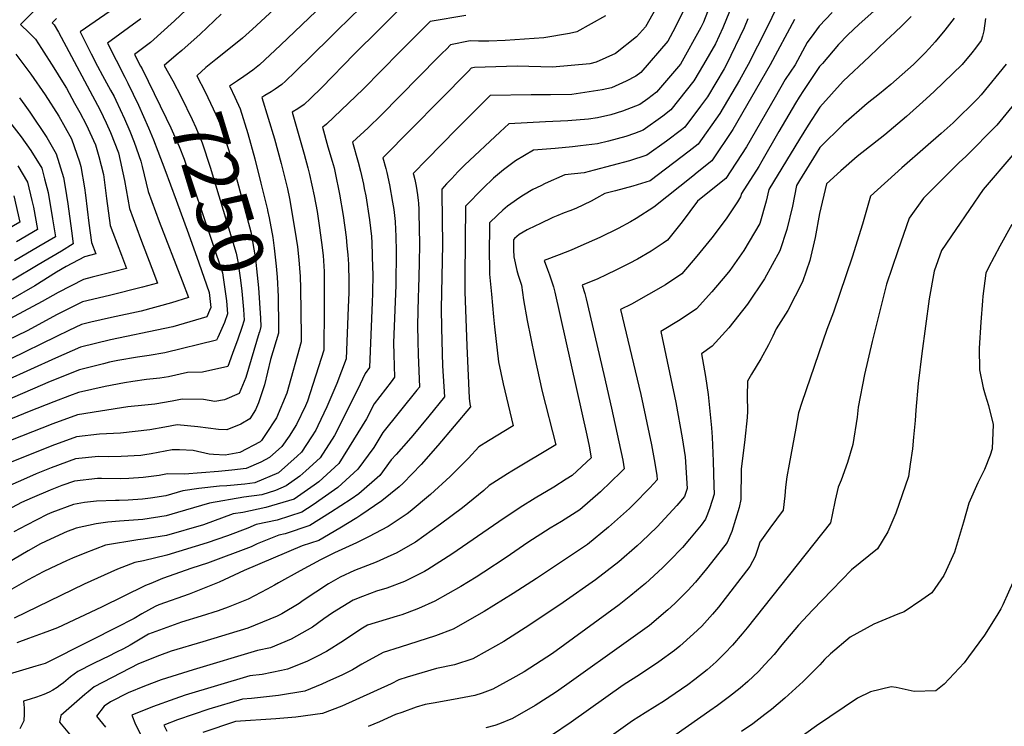
# Model space of a CAD drawing. Units: inches. Extents: x 2504109 to 2509513, y 1518194 to 1523727.
# Drawn here: x 2506873 to 2507397, y 1521647 to 1522024 of the extents above; entities that cross this region are included whole.
import ezdxf
from ezdxf.enums import TextEntityAlignment as Align

# ---------------------------------------------------------------- set-up
doc = ezdxf.new("R2010")
doc.units = ezdxf.units.IN
doc.header["$MEASUREMENT"] = 0
doc.layers.add('tile_2649_29_contour_10ft', color=155, linetype='Continuous')
doc.styles.add('Arial', font='arial.ttf')

msp = doc.modelspace()

# ---------------------------------------------------------------- linework, layer by layer
at = {"layer": 'tile_2649_29_contour_10ft'}
for points, elevation in [([(2507026.53, 1522046.45), (2506996.73, 1522018.62), (2506991.31, 1522013.81), (2506979.54, 1522004.5)], 7240), ([(2507066.86, 1522042.5), (2507042.02, 1522018.2), (2507037.83, 1522014.09), (2507019.45, 1521995.93), (2507014.25, 1521990.95), (2507012.33, 1521989.1), (2507008.81, 1521986.7), (2507006.65, 1521985.36), (2507003.16, 1521983.28), (2507001.61, 1521982.31), (2507008.35, 1521960.21), (2507012.02, 1521947.08), (2507012.89, 1521943.57), (2507015.28, 1521933.51), (2507016.3, 1521928.42), (2507019.29, 1521911.62), (2507020.65, 1521902.66), (2507021.42, 1521895.82), (2507022.01, 1521886.92), (2507022.15, 1521880.66), (2507022.58, 1521855.32), (2507022.58, 1521852.16), (2507014.89, 1521824.74), (2507009.51, 1521811.61), (2507003.67, 1521802.69), (2507001.47, 1521799.59), (2507000.67, 1521798.88), (2506989.94, 1521793.19), (2506982.07, 1521791.72), (2506975.89, 1521792.04), (2506973.59, 1521792.32), (2506965.07, 1521794.2), (2506957.83, 1521794.5), (2506953.88, 1521794.53), (2506942.67, 1521792.37), (2506939.22, 1521791.8), (2506937.17, 1521791.55), (2506926.73, 1521791.07), (2506920.18, 1521790.84), (2506914.58, 1521790.96), (2506902.39, 1521789.82), (2506889.32, 1521784.98), (2506881.4, 1521781.71), (2506876.22, 1521779.42), (2506850.95, 1521768.35)], 7220), ([(2507045.6, 1522042.76), (2507011.52, 1522010.06), (2507000.4, 1521999.66), (2506996.9, 1521996.85), (2506992.12, 1521993.44), (2506988.6, 1521991.15), (2506984.46, 1521988.32)], 7230), ([(2507215.45, 1522036.84), (2507206.14, 1522019.98), (2507201.33, 1522014.54), (2507190.06, 1522005.66), (2507179.8, 1522001.1), (2507176.37, 1522000.26), (2507156.43, 1521998.4), (2507137.62, 1521998.86), (2507115.01, 1521998.26), (2507113.21, 1521997.88), (2507111.66, 1521996.36), (2507066.15, 1521950.12), (2507067.76, 1521944.39), (2507068.27, 1521942.37), (2507069.62, 1521935.75), (2507071.29, 1521926.56), (2507071.89, 1521922.63), (2507072.62, 1521916.24), (2507072.64, 1521916.07), (2507073, 1521908.21), (2507073.21, 1521900.3), (2507072.97, 1521882.28), (2507071.76, 1521851.54), (2507071.89, 1521845.35), (2507072.32, 1521833.19), (2507070.48, 1521830.78), (2507061.57, 1521819), (2507057.43, 1521811.07), (2507050.48, 1521799.82), (2507042.71, 1521787.34), (2507031.97, 1521777.47), (2507029.59, 1521775.78), (2507018.83, 1521768.33), (2507003.75, 1521763.81), (2506991.45, 1521761.18), (2506986.31, 1521760.39), (2506970.53, 1521754.67), (2506950.84, 1521748.99), (2506938.39, 1521746.91), (2506935.6, 1521746.67), (2506918.35, 1521743.76), (2506907.3, 1521739.49), (2506900.81, 1521736.86), (2506897.64, 1521735.4), (2506889.22, 1521731.53), (2506885.05, 1521729.48), (2506877.12, 1521725.24), (2506864.73, 1521718.24)], 7180), ([(2507254.08, 1522036.02), (2507247.33, 1522019.44), (2507243.26, 1522010.92), (2507236.98, 1521999.87), (2507231.78, 1521991.08), (2507219.58, 1521975.62), (2507215.32, 1521972.29), (2507204.86, 1521964.89), (2507200.23, 1521963.12), (2507195.65, 1521961.53), (2507186.31, 1521959.02), (2507180.48, 1521957.63), (2507171.4, 1521956.45), (2507167.11, 1521955.95), (2507157.88, 1521955.08), (2507146.34, 1521954.12), (2507136.76, 1521948.55), (2507130.46, 1521943.66), (2507125.1, 1521939.34), (2507119.56, 1521933.87), (2507110.23, 1521924.4), (2507109.71, 1521886.97), (2507109.71, 1521878.72), (2507110.82, 1521850.01), (2507112.15, 1521822.15), (2507112.37, 1521819), (2507112.74, 1521817.37), (2507095.43, 1521796.85), (2507086.49, 1521786.69), (2507076.9, 1521776.81), (2507074.73, 1521774.9), (2507065.51, 1521767.45), (2507054.33, 1521759.71), (2507052.28, 1521758.38), (2507043.27, 1521752.77), (2507031.99, 1521746.18), (2507023.19, 1521743.31), (2506992.3, 1521730.26), (2506978.92, 1521724), (2506962.98, 1521717.66), (2506946.8, 1521711.88), (2506944.81, 1521711.01), (2506937.62, 1521707.14), (2506933.54, 1521704.71), (2506930.44, 1521703.03), (2506926.96, 1521701.25), (2506888.4, 1521681.69), (2506886.21, 1521680.76), (2506881.24, 1521679.24), (2506866.99, 1521675.05)], 7150), ([(2507229.74, 1522035.49), (2507221.9, 1522019.56), (2507217.88, 1522012.28), (2507203.52, 1521995.63), (2507200.87, 1521993.62), (2507195.84, 1521991.03), (2507187.94, 1521987.48), (2507182.93, 1521986.26), (2507166.8, 1521983.94), (2507155.5, 1521983.6), (2507145.07, 1521983.68), (2507123.37, 1521983.36), (2507118.79, 1521978.81), (2507105.41, 1521965.4), (2507089.46, 1521949.15), (2507082.29, 1521941.81), (2507082.44, 1521941.3), (2507083.2, 1521938.52), (2507083.85, 1521935.06), (2507084.6, 1521930.41), (2507084.98, 1521927.32), (2507085.06, 1521926.02), (2507085.11, 1521925.24), (2507085.23, 1521923.23), (2507085.34, 1521920.64), (2507085.66, 1521904.48), (2507085.52, 1521893.89), (2507085.08, 1521880.44), (2507084.96, 1521875.93), (2507084.55, 1521860.7), (2507084.68, 1521852.36), (2507084.85, 1521845.37), (2507085.63, 1521828), (2507084.24, 1521826.27), (2507066.12, 1521803.73), (2507061.37, 1521795.85), (2507052.86, 1521784.33), (2507042.1, 1521774.46), (2507033.86, 1521768.59), (2507029.07, 1521765.27), (2507023, 1521761.32), (2507009.74, 1521757.01), (2506998.63, 1521754.68), (2506994.11, 1521752.82), (2506983.29, 1521748.76), (2506972.57, 1521745.05), (2506951.01, 1521738.37), (2506938.57, 1521735.39), (2506934.03, 1521734.59), (2506924.75, 1521730.91), (2506907.01, 1521722.96), (2506894.46, 1521716.87), (2506869.66, 1521704.94)], 7170), ([(2507243.33, 1522039.09), (2507236.93, 1522022.41), (2507235.5, 1522019.5), (2507224.68, 1521999.93), (2507211.94, 1521985.14), (2507207.31, 1521981.61), (2507202.96, 1521978.58), (2507193.79, 1521974.9), (2507187.55, 1521973.01), (2507180.44, 1521971.36), (2507175.75, 1521970.64), (2507164.67, 1521969.86), (2507152.86, 1521969.28), (2507133.32, 1521968.29), (2507128.62, 1521963.92), (2507109.64, 1521946.14), (2507106.14, 1521942.57), (2507102.79, 1521939.07), (2507100.09, 1521936.19), (2507097.52, 1521933.34), (2507097.53, 1521931.32), (2507097.9, 1521903.8), (2507097.25, 1521869.79), (2507097.35, 1521859.42), (2507097.96, 1521839.21), (2507098.95, 1521822.81), (2507090.55, 1521812.45), (2507082.06, 1521802.14), (2507079.8, 1521799.54), (2507073.17, 1521791.98), (2507070.48, 1521789.14), (2507064.44, 1521780.89), (2507053.33, 1521771.13), (2507049.26, 1521768.23), (2507038.28, 1521761.16), (2507027.17, 1521754.3), (2507014.03, 1521749.81), (2507010.68, 1521749.1), (2506999.21, 1521744.38), (2506995.92, 1521742.92), (2506972.74, 1521734.22), (2506964.42, 1521731.45), (2506948.71, 1521726.01), (2506942.41, 1521723.41), (2506939.59, 1521722.23), (2506916.23, 1521710.78), (2506892.8, 1521699.8), (2506888.43, 1521698.05), (2506885.07, 1521696.92), (2506877.3, 1521694.01), (2506871.02, 1521691.64)], 7160), ([(2507278.67, 1522036.09), (2507270.7, 1522019.34), (2507260.84, 1521999.76), (2507256.06, 1521991.47), (2507245.71, 1521973.72), (2507234.16, 1521957.45), (2507229.39, 1521953.7), (2507208.61, 1521937.89), (2507199.33, 1521934.99), (2507190, 1521932.5), (2507184.43, 1521931.06), (2507179.92, 1521928.55), (2507177.08, 1521927.05), (2507168.85, 1521923.03), (2507165.67, 1521921.8), (2507162.78, 1521920.81), (2507159.32, 1521919.43), (2507156.71, 1521918.31), (2507149.67, 1521914.98), (2507147.46, 1521913.9), (2507143.03, 1521911.68), (2507138.66, 1521909.32), (2507136.31, 1521907.14), (2507135.65, 1521906.51), (2507135.65, 1521904.6), (2507135.65, 1521901.18), (2507135.84, 1521897.44), (2507137.54, 1521890.09), (2507138.25, 1521887.68), (2507139.93, 1521882.3), (2507141.08, 1521874.54), (2507143, 1521863.4), (2507146.85, 1521844.27), (2507151.06, 1521825.66), (2507158.31, 1521797.14), (2507134.88, 1521783.15), (2507132.61, 1521781.81), (2507122.75, 1521775.49), (2507119.88, 1521772.81), (2507108.52, 1521763.66), (2507096.82, 1521755.02), (2507083.54, 1521745.35), (2507073.19, 1521739.43), (2507070.44, 1521738.19), (2507062.47, 1521734.77), (2507050.92, 1521730.27), (2507043.39, 1521726.62), (2507037.14, 1521723.11), (2507023.68, 1521714.36), (2507021.44, 1521712.71), (2507012.21, 1521707.25), (2507009.84, 1521705.92), (2506994.1, 1521699.47), (2506970.21, 1521692.3), (2506953.35, 1521687.2), (2506947.2, 1521684.89), (2506935.84, 1521680.54), (2506912.34, 1521668.23), (2506909.09, 1521665.68), (2506907.26, 1521664.15), (2506894.51, 1521652.97), (2506893.82, 1521649.54), (2506900.09, 1521642.04)], 7130), ([(2506970.73, 1522038.02), (2506955.12, 1522023.06), (2506942.29, 1522011.48), (2506933.86, 1522005.19), (2506937.01, 1521998.99)], 7260), ([(2506882.71, 1522030.81), (2506873.01, 1522021.07), (2506877.71, 1522016.76), (2506879.5, 1522014.97), (2506880.96, 1522013.35), (2506884.33, 1522008.42), (2506890.89, 1521998.14), (2506895.47, 1521990.66), (2506897.55, 1521987.19), (2506901.89, 1521979.31), (2506904.69, 1521974.2), (2506907.96, 1521967.95), (2506912.95, 1521957.1), (2506914.74, 1521950.78), (2506917.2, 1521941.24), (2506918.87, 1521928.45), (2506920.87, 1521914.02), (2506922.24, 1521910.34), (2506926.94, 1521898.17), (2506929.61, 1521891.2), (2506922.56, 1521889.35), (2506911.17, 1521886.51), (2506906.55, 1521885.34), (2506893.17, 1521878.37), (2506884.53, 1521873.51), (2506864.73, 1521862.83)], 7300), ([(2507331.15, 1522031.34), (2507319.7, 1522021.06), (2507313.84, 1522015.64), (2507308.93, 1522010.46), (2507300.27, 1522000.44), (2507298.76, 1521998.7), (2507290.24, 1521986.03), (2507287.87, 1521982.5), (2507285.93, 1521979.17), (2507277.16, 1521964.11), (2507268.07, 1521948.26), (2507266.36, 1521945.52), (2507257.13, 1521931.04), (2507256.66, 1521929.29), (2507255.08, 1521926.65), (2507249.05, 1521917.67), (2507241.31, 1521907.48), (2507233.41, 1521897.66), (2507225.33, 1521888.28), (2507216.65, 1521882.44), (2507198.67, 1521872.23), (2507192.76, 1521869.37), (2507203.64, 1521824.07), (2507209.17, 1521797.27), (2507211.02, 1521787.36), (2507211.73, 1521783.03), (2507212.01, 1521780.98), (2507212.28, 1521778.48), (2507208.36, 1521774.25), (2507199.58, 1521765.4), (2507197.48, 1521763.36), (2507186.4, 1521753.36), (2507175.15, 1521744.13), (2507148.04, 1521726.04), (2507135.59, 1521718.06), (2507120.13, 1521708.4), (2507103.62, 1521699.07), (2507094.21, 1521695.41), (2507084.83, 1521692.46), (2507075.32, 1521689.49), (2507066.21, 1521686.63), (2507054.88, 1521680.3), (2507049.97, 1521677.39), (2507044.56, 1521674.72), (2507036.24, 1521670.96), (2507033.57, 1521669.77), (2507024.6, 1521665.99), (2507010.59, 1521663.71), (2506996.08, 1521662.06), (2506991.34, 1521661.79), (2506973.45, 1521656.41), (2506956.73, 1521650.63), (2506949.5, 1521647.93), (2506951, 1521644.72)], 7100), ([(2507075.73, 1522029.98), (2507064.26, 1522018.6), (2507050.91, 1522005.32), (2507033.55, 1521987.66), (2507027.61, 1521981.76), (2507024.26, 1521978.53), (2507020.9, 1521976.27), (2507017.75, 1521974.41), (2507024.19, 1521952.15), (2507026.15, 1521944.87), (2507027.09, 1521941.25), (2507029.57, 1521929.93), (2507031.1, 1521921.47), (2507032.25, 1521913.99), (2507033.45, 1521904.97), (2507034.23, 1521898.06), (2507034.78, 1521889.54), (2507034.92, 1521881.7), (2507034.88, 1521866.53), (2507034.69, 1521851.22), (2507034.61, 1521847.62), (2507025.98, 1521820.55), (2507024.93, 1521817.95), (2507020.16, 1521808.1), (2507016.26, 1521801.82), (2507012.38, 1521796.36), (2507005.7, 1521790.42), (2507001.15, 1521788), (2506993.3, 1521784.68), (2506985.74, 1521783.64), (2506978.49, 1521782.98), (2506960.4, 1521781.66), (2506951.34, 1521781.73), (2506946.89, 1521780.87), (2506938.38, 1521779.72), (2506930.75, 1521779.24), (2506926.21, 1521779.09), (2506916.18, 1521779.23), (2506914.07, 1521779.28), (2506901.87, 1521777.9), (2506895.09, 1521775.46), (2506888.8, 1521773), (2506879.2, 1521768.9), (2506873.56, 1521766.45), (2506863.65, 1521761.13)], 7210), ([(2507184.82, 1522025.82), (2507169.51, 1522017.3), (2507165.56, 1522016.36), (2507151.92, 1522014.1), (2507131.26, 1522012.65), (2507122.63, 1522012.34), (2507117, 1522012.35), (2507112.66, 1522012.39), (2507102.22, 1522010.34), (2507099.97, 1522008.07), (2507097.72, 1522005.8), (2507095.47, 1522003.53), (2507065.23, 1521972.78), (2507058.36, 1521966.1), (2507050.02, 1521958.42), (2507053.01, 1521947.86), (2507054.27, 1521943.03), (2507055.76, 1521936.11), (2507056.24, 1521933.81), (2507057.05, 1521929.88), (2507059.08, 1521917.05), (2507059.98, 1521908.15), (2507060.3, 1521904.83), (2507060.66, 1521891.52), (2507060.73, 1521888.44), (2507060.58, 1521877.91), (2507060.41, 1521873.28), (2507059, 1521838.38), (2507056.72, 1521835.25), (2507052.67, 1521826.54), (2507040.27, 1521802.12), (2507032.68, 1521790.32), (2507025.11, 1521783.31), (2507021.95, 1521780.45), (2507014.66, 1521775.34), (2507008.96, 1521772.89), (2507001.69, 1521770.55), (2506992.01, 1521769.24), (2506973.82, 1521766.18), (2506956.64, 1521761.11), (2506950.68, 1521759.4), (2506938.23, 1521757.49), (2506925.76, 1521756.55), (2506919.54, 1521756.06), (2506913.3, 1521755.08), (2506902.78, 1521752.86), (2506900.49, 1521751.99), (2506897.97, 1521750.97), (2506889.03, 1521747.03), (2506883.71, 1521744.4), (2506877.18, 1521740.73), (2506865.38, 1521733.73)], 7190), ([(2506923.07, 1522029.93), (2506904.81, 1522017.16), (2506910.79, 1522005.48), (2506914.14, 1521998.98), (2506916.81, 1521994.06), (2506921.03, 1521986.19), (2506922.9, 1521982.71), (2506923.83, 1521980.77), (2506928.53, 1521970.9), (2506931.31, 1521964.31), (2506933.55, 1521958.48), (2506937.19, 1521948.42), (2506937.84, 1521945.52), (2506941.11, 1521932.22), (2506946.98, 1521916.2), (2506959.14, 1521884.52), (2506962.51, 1521875.62), (2506953.52, 1521872.81), (2506937.32, 1521868.49), (2506921.5, 1521865.11), (2506910.56, 1521862.51), (2506905.5, 1521861.29), (2506898.79, 1521858.19), (2506892.16, 1521855), (2506867.62, 1521842.85)], 7280), ([(2507110.41, 1522025.95), (2507091.24, 1522022.8), (2507075.2, 1522006.6), (2507055.56, 1521986.71), (2507036.17, 1521967.97), (2507035.09, 1521967.19), (2507033.88, 1521966.51), (2507036.85, 1521956.06), (2507039.14, 1521948.42), (2507040.14, 1521944.75), (2507040.74, 1521942.15), (2507042.97, 1521930.74), (2507044.95, 1521919.31), (2507046.56, 1521907.85), (2507046.99, 1521903.18), (2507047.43, 1521898.41), (2507047.75, 1521893.39), (2507047.97, 1521884.04), (2507047.95, 1521878.44), (2507047.65, 1521870.34), (2507046.63, 1521843.09), (2507041.51, 1521829.85), (2507036.24, 1521817.37), (2507031.42, 1521807.35), (2507030.32, 1521805.08), (2507028.1, 1521801.5), (2507022.82, 1521793.25), (2507020.49, 1521791.09), (2507010.5, 1521782.34), (2506997.83, 1521777.05), (2506992.5, 1521776.33), (2506982.97, 1521775.45), (2506979.08, 1521775.23), (2506968.03, 1521773.97), (2506959.57, 1521772.78), (2506950.51, 1521770.1), (2506942.23, 1521768.8), (2506938.06, 1521768.21), (2506930.43, 1521767.75), (2506925.71, 1521767.6), (2506923.69, 1521767.62), (2506913.55, 1521767.22), (2506907.07, 1521766.51), (2506901.33, 1521765.38), (2506889.69, 1521761.14), (2506887.3, 1521760.18), (2506876.31, 1521754.47), (2506869.54, 1521750.88)], 7200), ([(2507305.5, 1522027.61), (2507298.66, 1522020.18), (2507295.77, 1522016.29), (2507292.21, 1522011.49), (2507285.71, 1521999.65), (2507280.43, 1521991.77), (2507275.1, 1521982.45), (2507259.89, 1521956.04), (2507248.83, 1521939.17), (2507241.1, 1521932.9), (2507233.82, 1521927.09), (2507225.66, 1521916.07), (2507217.79, 1521906.2), (2507215.43, 1521904.59), (2507209.1, 1521900.37), (2507201.79, 1521896.2), (2507197.32, 1521893.79), (2507190.54, 1521890.38), (2507185.17, 1521887.81), (2507180.63, 1521885.7), (2507176.67, 1521884.04), (2507174.42, 1521883.11), (2507172.23, 1521882.26), (2507173.65, 1521877.87), (2507174.5, 1521875), (2507183.87, 1521834.69), (2507187.99, 1521816.78), (2507191.85, 1521798.84), (2507193.94, 1521788.98), (2507194.71, 1521784.36), (2507193.13, 1521782.76), (2507182.16, 1521772.24), (2507171.01, 1521762.58), (2507161.24, 1521756.42), (2507155.31, 1521752.85), (2507143.34, 1521745.12), (2507131.75, 1521737.13), (2507119.93, 1521729.3), (2507115.83, 1521726.77), (2507107.65, 1521721.77), (2507093.86, 1521713.88), (2507085.13, 1521709.94), (2507078.99, 1521707.67), (2507076.26, 1521706.67), (2507073.79, 1521705.94), (2507057.92, 1521701.16), (2507055.22, 1521699.47), (2507047, 1521694.1), (2507045.18, 1521692.82), (2507036.04, 1521687.13), (2507030.91, 1521684.36), (2507025.57, 1521681.76), (2507015.33, 1521677.72), (2507012.16, 1521677.03), (2507001.75, 1521674.9), (2506995.16, 1521674.17), (2506978, 1521669.06), (2506960.79, 1521663.81), (2506955.2, 1521661.94), (2506943.3, 1521657.63), (2506932.35, 1521653.12), (2506934.35, 1521648.23), (2506938.92, 1521639.21)], 7110), ([(2506979.91, 1522026.74), (2506968.72, 1522015.99), (2506959.08, 1522007.33), (2506956.04, 1522004.78)], 7250), ([(2507347.54, 1522025.38), (2507342.72, 1522020.53), (2507338.81, 1522016.81), (2507334.31, 1522012.66), (2507325.35, 1522004.15), (2507311.45, 1521990.93), (2507298.87, 1521977.18), (2507292.67, 1521967.48), (2507288.06, 1521960.02), (2507271.81, 1521933.2), (2507270.38, 1521926.99), (2507266.95, 1521915.21), (2507258.52, 1521900.69), (2507251.04, 1521890.1), (2507249.47, 1521888.09), (2507241.36, 1521878.78), (2507233.14, 1521869.74), (2507224.53, 1521863.74), (2507214.28, 1521857.51), (2507222.27, 1521819.73), (2507225.63, 1521800.92), (2507227.13, 1521790.78), (2507228.28, 1521773.99), (2507226.81, 1521769.66), (2507222.79, 1521764.84), (2507216.42, 1521757.96), (2507212.25, 1521753.59), (2507203.95, 1521745.59), (2507201.57, 1521743.36), (2507191.77, 1521734.96), (2507179.39, 1521725.22), (2507162.26, 1521713.23), (2507144.45, 1521701.31), (2507130.65, 1521692.45), (2507121.64, 1521687.38), (2507114.11, 1521683.18), (2507104.35, 1521680.03), (2507094.62, 1521678.04), (2507079, 1521673.44), (2507074.56, 1521672.02), (2507070.47, 1521669.89), (2507044.32, 1521658.02), (2507034.01, 1521654.08), (2507019.82, 1521652.03), (2507009.15, 1521651.28), (2506987.62, 1521649.75), (2506970.27, 1521644.01)], 7090), ([(2506892.26, 1522024.29), (2506891.49, 1522023.65), (2506889.91, 1522022.05), (2506891.01, 1522021.01), (2506893.29, 1522017.13), (2506915.53, 1521975.43), (2506918.68, 1521968.83), (2506921.07, 1521963.53), (2506925.2, 1521952.72), (2506928.46, 1521938.12), (2506931.05, 1521923.18), (2506936.97, 1521907.19), (2506943.05, 1521891.35), (2506946.06, 1521883.41), (2506938.04, 1521881.13), (2506920.39, 1521876.71), (2506906.02, 1521873.31), (2506892.66, 1521866.6), (2506876.53, 1521857.99), (2506865.92, 1521852.78)], 7290), ([(2507260.6, 1522024.17), (2507258.66, 1522019.39), (2507249.29, 1521999.81), (2507247.98, 1521997.6), (2507239.08, 1521982.62), (2507235.39, 1521977.56), (2507226.98, 1521966.4), (2507225.17, 1521964.98), (2507217.18, 1521958.91), (2507206.73, 1521951.47), (2507197.46, 1521948.49), (2507178.78, 1521943.57), (2507173.37, 1521942.19), (2507163.02, 1521941.02), (2507152.52, 1521936.35), (2507150.31, 1521935.28), (2507146.09, 1521933.21), (2507141.03, 1521930.21), (2507138.57, 1521928.57), (2507136.14, 1521926.9), (2507134.37, 1521925.64), (2507132.56, 1521924.33), (2507130.01, 1521922.16), (2507127.11, 1521919.49), (2507122.94, 1521915.45), (2507122.83, 1521897.63), (2507122.85, 1521893.78), (2507122.91, 1521888.17), (2507123.92, 1521877.52), (2507125.11, 1521865.32), (2507125.67, 1521860.16), (2507127.79, 1521841.36), (2507130.21, 1521829.68), (2507135.52, 1521807.26), (2507122.45, 1521799.3), (2507117.33, 1521796.06), (2507111.78, 1521790.05), (2507101.95, 1521780.27), (2507091.45, 1521770.76), (2507080.69, 1521761.73), (2507079.04, 1521760.44), (2507068.96, 1521753.63), (2507058.48, 1521748.14), (2507052, 1521745.02), (2507040.31, 1521739.6), (2507032.88, 1521735.92), (2507022.12, 1521730.04), (2507010.56, 1521723.69), (2507008.44, 1521722.39), (2507004.49, 1521720.24), (2506994.32, 1521714.99), (2506983.68, 1521710.81), (2506978.29, 1521708.71), (2506969.3, 1521705.97), (2506958.76, 1521702.68), (2506954.99, 1521701.33), (2506941.34, 1521696.25), (2506938.62, 1521694.76), (2506931.45, 1521690.54), (2506927.9, 1521688.57), (2506924.26, 1521686.66), (2506919.68, 1521684.52), (2506917.02, 1521683.28), (2506911.54, 1521680.51), (2506903.57, 1521676.36), (2506899.78, 1521673.62), (2506895.88, 1521670.38), (2506894.24, 1521669.08), (2506892.55, 1521667.93), (2506890.25, 1521666.43), (2506888.33, 1521665.42), (2506885.42, 1521664.14), (2506881.63, 1521662.73), (2506878.13, 1521661.69), (2506874.68, 1521660.69), (2506874.77, 1521658.92), (2506874.94, 1521657.17), (2506875.04, 1521653.81), (2506874.88, 1521650.09), (2506872.72, 1521645.94)], 7140), ([(2507285.41, 1522023.85), (2507272.39, 1521999.71), (2507252.56, 1521965.18), (2507241.32, 1521948.53), (2507233.63, 1521942.21), (2507231.25, 1521940.31), (2507210.57, 1521923.82), (2507201.08, 1521917.82), (2507198.04, 1521916.1), (2507191.51, 1521912.48), (2507181.64, 1521907.72), (2507171.67, 1521903.15), (2507166.38, 1521900.91), (2507160.01, 1521898.44), (2507152.03, 1521895.47), (2507153.76, 1521890.63), (2507154.86, 1521887.73), (2507155.58, 1521885.72), (2507156.95, 1521881.45), (2507157.69, 1521878.55), (2507174.76, 1521802.32), (2507176.05, 1521796.51), (2507177.14, 1521790.24), (2507166.91, 1521780.84), (2507163.78, 1521778.84), (2507157.14, 1521774.67), (2507147.33, 1521768.72), (2507139.28, 1521763.76), (2507127.82, 1521756.2), (2507102.86, 1521739), (2507090.11, 1521730.8), (2507088.22, 1521729.68), (2507077.66, 1521724.47), (2507068.21, 1521720.76), (2507062.68, 1521719.17), (2507055.29, 1521716.44), (2507050.29, 1521714.53), (2507039.23, 1521707.72), (2507034.75, 1521704.56), (2507028.65, 1521700.08), (2507017.35, 1521693.69), (2507011.81, 1521691.34), (2507006.33, 1521689.12), (2506999.31, 1521687.59), (2506965.09, 1521677.39), (2506948.06, 1521672.09), (2506939.15, 1521668.6), (2506930.44, 1521665.09), (2506920.95, 1521660.25), (2506917.65, 1521658), (2506913.49, 1521652.67), (2506918.29, 1521646.85)], 7120), ([(2506937.08, 1522024.15), (2506919.33, 1522011.17), (2506928.59, 1521993.02), (2506930.23, 1521989.96), (2506935.92, 1521978.2), (2506941.28, 1521966.11), (2506943.97, 1521959.78), (2506946.27, 1521953.67), (2506949.96, 1521943.85), (2506955.95, 1521927.47)], 7270), ([(2507370.57, 1522024.52), (2507365.47, 1522018.18), (2507360.31, 1522011.88), (2507357.15, 1522008.37), (2507354.85, 1522005.84), (2507349.58, 1522000.55), (2507348.82, 1521999.81), (2507336.77, 1521989.26), (2507330.65, 1521984.13), (2507324.16, 1521978.98), (2507311.56, 1521968.13), (2507298.97, 1521955.65), (2507297.02, 1521952.5), (2507288.16, 1521938.1), (2507286.48, 1521935.35), (2507284.38, 1521924.32), (2507281.4, 1521911.94), (2507277.67, 1521900.57), (2507269.47, 1521885.73), (2507260.33, 1521872.16), (2507250.54, 1521859.49), (2507241.55, 1521849.75), (2507235.8, 1521845.65), (2507238.06, 1521833.68), (2507239.52, 1521824.1), (2507241.24, 1521806.23), (2507241.6, 1521801.28), (2507242.11, 1521788.57), (2507242.52, 1521775.36), (2507242.58, 1521771), (2507240.36, 1521763.59), (2507239.11, 1521760.23), (2507238.1, 1521757.57), (2507235.63, 1521754.45), (2507229.54, 1521747.03), (2507225.69, 1521742.45), (2507218.89, 1521735.42), (2507215.08, 1521731.66), (2507206.02, 1521723.32), (2507204.35, 1521721.86), (2507198.3, 1521716.96), (2507192.09, 1521711.93), (2507156.5, 1521686.07), (2507150.54, 1521682.07), (2507141.38, 1521676.19), (2507135.35, 1521672.82), (2507124.77, 1521667.03), (2507119.05, 1521664.99), (2507115.1, 1521663.74), (2507106.6, 1521662.05), (2507094.03, 1521659.81), (2507088.74, 1521658.82), (2507083.78, 1521657.42), (2507076.19, 1521654.69), (2507072.88, 1521653.46), (2507064.38, 1521649.64), (2507058.28, 1521647.11)], 7080), ([(2507387.22, 1522024.42), (2507386.36, 1522017.8), (2507385.67, 1522014.93), (2507384.92, 1522012.58), (2507381.81, 1522008.48), (2507379.98, 1522006.1), (2507374.76, 1521999.92), (2507359.82, 1521985.38), (2507355.61, 1521981.48), (2507345.16, 1521972.13), (2507333.48, 1521962.43), (2507318.77, 1521950.87), (2507310.17, 1521943.23), (2507302.43, 1521936.26), (2507298.77, 1521920.43), (2507296.52, 1521907.73), (2507293.54, 1521895.34), (2507289.7, 1521884.12), (2507281.91, 1521868.72), (2507275.75, 1521859.03), (2507273.97, 1521855.18), (2507271.65, 1521850.53), (2507267.46, 1521842.96), (2507262.55, 1521834.92), (2507260.44, 1521831.05), (2507260.27, 1521823.15), (2507260.31, 1521815.2), (2507260.14, 1521811.78), (2507259.01, 1521800.07), (2507257.09, 1521784.28), (2507256.88, 1521768), (2507255.96, 1521763.76), (2507252.11, 1521751.01), (2507249.62, 1521745.23), (2507241.26, 1521734.48), (2507238.64, 1521731.18), (2507232.67, 1521723.97), (2507228.65, 1521719.53), (2507221.63, 1521712.69), (2507217.96, 1521709.36), (2507208.17, 1521700.99), (2507198.29, 1521693.89), (2507162.96, 1521668.62), (2507158.03, 1521665.29), (2507147.35, 1521658.33), (2507135.11, 1521651.35), (2507128.25, 1521648.61), (2507125.69, 1521647.7), (2507120.93, 1521646.49)], 7070), ([(2506870.55, 1522005.42), (2506878.57, 1521994.66), (2506886.26, 1521983.64), (2506893.46, 1521972.25), (2506900.15, 1521960.22), (2506904.49, 1521947.99), (2506905.14, 1521945.56), (2506907.17, 1521934.17), (2506907.68, 1521930.31), (2506909.38, 1521915.36), (2506910.84, 1521905), (2506913.16, 1521898.98), (2506907.07, 1521897.44), (2506897.4, 1521892.24), (2506892.27, 1521889.12), (2506880.67, 1521881.97), (2506867.64, 1521874.47)], 7310), ([(2506956.04, 1522004.78), (2506949.62, 1521999.39), (2506954.13, 1521991.22), (2506958.62, 1521982.64), (2506964.56, 1521970.47), (2506966.39, 1521966.28), (2506969.89, 1521958.12), (2506974.11, 1521945.07), (2506988.02, 1521899.39), (2506988.77, 1521894.88), (2506990.33, 1521884.9), (2506990.95, 1521879.1), (2506991.87, 1521869.31), (2506992.26, 1521863.65), (2506991.05, 1521859.76), (2506988.81, 1521853.52)], 7250), ([(2506979.54, 1522004.5), (2506977.09, 1522002.57), (2506971.84, 1521998.18), (2506967.03, 1521993.85), (2506971.48, 1521985.27), (2506974.33, 1521979.26), (2506977.16, 1521973.24), (2506979.85, 1521967.08), (2506983.99, 1521953.96), (2506987.3, 1521942.26), (2506989.23, 1521935.11), (2506995.79, 1521910.62), (2506998.26, 1521896.36), (2506998.83, 1521891.05), (2506999.91, 1521880.93), (2507000.97, 1521864.64), (2507001.12, 1521860.28), (2507000.31, 1521857.23), (2507000.24, 1521857)], 7240), ([(2506937.01, 1521998.99), (2506937.79, 1521997.44), (2506950.65, 1521971.29), (2506953.16, 1521966.04), (2506957.51, 1521956.09), (2506960.22, 1521949.42), (2506975.38, 1521904.68), (2506980.69, 1521888.8), (2506981.63, 1521882.65), (2506982.74, 1521873.93), (2506983.39, 1521867.03), (2506981.76, 1521862.38), (2506978.18, 1521854.47)], 7260), ([(2507398.17, 1522000.03), (2507384.84, 1521983.66), (2507382.91, 1521981.6), (2507369.94, 1521968.8), (2507363.65, 1521963.16), (2507355.3, 1521955.74), (2507342.65, 1521944.7), (2507325.97, 1521929.72), (2507321.63, 1521914.75), (2507316.23, 1521897.12), (2507306.18, 1521867.96), (2507302.64, 1521858.67), (2507289.4, 1521819.74), (2507287.65, 1521814.18), (2507286.16, 1521806.16), (2507282.59, 1521786.84), (2507281.44, 1521780.12), (2507280.64, 1521774.66), (2507280.25, 1521770.07), (2507279.32, 1521762.33), (2507272.28, 1521752.86), (2507266.97, 1521745.29), (2507266.31, 1521743.04), (2507264.54, 1521737.7), (2507261.68, 1521732.33), (2507253.38, 1521721.51), (2507245, 1521710.76), (2507241.76, 1521707.07), (2507236.03, 1521700.66), (2507231.64, 1521696.43), (2507224.39, 1521689.95), (2507221.48, 1521687.67), (2507213.19, 1521681.53), (2507203.3, 1521675.08), (2507194.1, 1521669.19), (2507166.4, 1521649.42), (2507155.96, 1521642.41)], 7060), ([(2506984.46, 1521988.32), (2506984.44, 1521988.31), (2506984.51, 1521988.16)], 7230), ([(2506984.51, 1521988.16), (2506987.32, 1521982.38), (2506990.07, 1521976.28), (2506994.14, 1521963.09), (2506997.88, 1521949.61), (2507001.12, 1521936.66), (2507004.59, 1521922.33), (2507004.66, 1521921.97)], 7230), ([(2506854.59, 1521985.29), (2506873.4, 1521961.3), (2506878.59, 1521953.98), (2506884.36, 1521944.61), (2506885.93, 1521938.97), (2506887.78, 1521931.62), (2506890.18, 1521917.62), (2506891.67, 1521908.1), (2506882.89, 1521902.86), (2506869.84, 1521895.28)], 7330), ([(2507408.59, 1521986.16), (2507393.22, 1521967.6), (2507376.77, 1521950.78), (2507373.26, 1521947.57), (2507354.14, 1521928.61), (2507346.47, 1521918), (2507340.43, 1521900.59), (2507334.4, 1521882.77), (2507326.89, 1521852.22), (2507322.81, 1521834.63), (2507319.34, 1521817.28), (2507318.75, 1521811.88), (2507316.49, 1521797.3), (2507313.65, 1521787.74), (2507310.34, 1521778.44), (2507308.69, 1521774.58), (2507307.09, 1521767.75), (2507305.53, 1521759.84), (2507304.63, 1521755.71), (2507260.24, 1521699.7), (2507257.54, 1521696.43), (2507252.45, 1521690.52), (2507248.4, 1521686.18), (2507243.66, 1521681.57), (2507238.82, 1521677.34), (2507232.27, 1521672.18), (2507228.58, 1521669.42), (2507218.48, 1521662.45), (2507216.09, 1521660.87), (2507205.86, 1521654.43), (2507199.2, 1521650.08), (2507186.63, 1521641.25)], 7050), ([(2506872.46, 1521982.07), (2506875.36, 1521978.15), (2506878.06, 1521974.39), (2506887.01, 1521961), (2506892.13, 1521952.29), (2506895.95, 1521939.7), (2506896.82, 1521934.55), (2506898.28, 1521925.63), (2506900.24, 1521911.2), (2506901.17, 1521904.25), (2506894.87, 1521900.38), (2506882.51, 1521893.08), (2506868.75, 1521885)], 7320), ([(2507401.82, 1521951.67), (2507385.9, 1521933.17), (2507371.33, 1521911.98), (2507363.71, 1521900.7), (2507359.81, 1521889.71), (2507357.27, 1521874.97), (2507355.28, 1521860.39), (2507353.34, 1521845.81), (2507351.35, 1521829.85), (2507350.14, 1521815.59), (2507349.75, 1521810.1), (2507348.93, 1521801.33), (2507348.33, 1521795.05), (2507347.14, 1521786.85), (2507346.17, 1521780.42), (2507339.47, 1521760.85), (2507335.13, 1521750.91), (2507329.68, 1521741.86), (2507315.85, 1521730.55), (2507305.42, 1521719.95), (2507294.99, 1521709.21), (2507287.65, 1521701.21), (2507278.73, 1521690.66), (2507274.59, 1521685.53), (2507269.72, 1521680.24), (2507266.25, 1521676.48), (2507260.49, 1521671.15), (2507256.41, 1521667.59), (2507250.88, 1521663.11), (2507244.48, 1521658.36), (2507240.41, 1521655.45), (2507189.54, 1521619.71)], 7040), ([(2506871.64, 1521945.8), (2506876.81, 1521937.14), (2506879.13, 1521927.46), (2506879.97, 1521923.89), (2506882.16, 1521911.96), (2506870.91, 1521905.38)], 7340), ([(2506869.46, 1521929.88), (2506872.66, 1521915.81), (2506858.96, 1521908.08)], 7350), ([(2506955.95, 1521927.47), (2506962.49, 1521909.6), (2506968.09, 1521894.14), (2506973.52, 1521878.43), (2506974.52, 1521870.41), (2506973.82, 1521868.78)], 7270), ([(2507004.66, 1521921.97), (2507005.48, 1521918.11), (2507007.43, 1521907.61), (2507008.26, 1521901.99), (2507009.32, 1521892.34), (2507009.72, 1521886.5), (2507010.25, 1521876.21), (2507010.51, 1521860.12)], 7230), ([(2507401.22, 1521914.53), (2507394.83, 1521902.97), (2507388.85, 1521891.76), (2507387.32, 1521888.75), (2507385.84, 1521876.39), (2507385.63, 1521874), (2507384.74, 1521862.48), (2507383.8, 1521848.68), (2507384.08, 1521837.2), (2507385.92, 1521827.63), (2507386.96, 1521823.77), (2507388.84, 1521818.19), (2507391.32, 1521808.05), (2507390.67, 1521795.12), (2507389.77, 1521791.77), (2507386.66, 1521784.12), (2507383.18, 1521776.99), (2507378.41, 1521766.18), (2507375.48, 1521755.92), (2507370.63, 1521740.02), (2507366.26, 1521730.21), (2507365.04, 1521727.61), (2507363.45, 1521725.21), (2507358.65, 1521718.43), (2507353.21, 1521714.63), (2507343.88, 1521708.23), (2507340.47, 1521706.94), (2507327.78, 1521701.64), (2507315.07, 1521694.82), (2507304.67, 1521685.94), (2507301.45, 1521682.85), (2507298.98, 1521680.03), (2507290.02, 1521671.12), (2507280.2, 1521662.23), (2507273.11, 1521656.25), (2507269.66, 1521653.5), (2507263.18, 1521648.58), (2507257.15, 1521644.47)], 7030), ([(2506973.82, 1521868.78), (2506972.33, 1521865.32), (2506954.15, 1521860.01), (2506949.93, 1521859.16), (2506920.98, 1521853.15), (2506904.98, 1521849.25), (2506891.65, 1521843.42), (2506865.13, 1521831.22)], 7270), ([(2507000.24, 1521857), (2506993.1, 1521833), (2506989.6, 1521824.54), (2506981.69, 1521821.26), (2506976.56, 1521820.32), (2506970.48, 1521821.44), (2506959.25, 1521821.57), (2506953.79, 1521820.56), (2506944.6, 1521818.86), (2506939.23, 1521818.32), (2506930.19, 1521817.38), (2506915.7, 1521815.11), (2506903.4, 1521813.12), (2506890.34, 1521808.45), (2506850.91, 1521792.87)], 7240), ([(2507010.51, 1521860.12), (2507010.56, 1521856.69), (2507006.21, 1521842.66), (2507003.02, 1521829.22), (2506999.89, 1521819.59), (2506998.3, 1521815.85), (2506995.32, 1521811.05), (2506990.37, 1521808.29), (2506982.97, 1521805.2), (2506978.55, 1521805.42), (2506967.56, 1521806.75), (2506956.52, 1521807.82), (2506949.92, 1521806.59), (2506941.9, 1521805.27), (2506926.4, 1521803.36), (2506915.1, 1521802.91), (2506902.89, 1521801.44), (2506889.73, 1521796.61), (2506863.66, 1521786.14)], 7230), ([(2506988.81, 1521853.52), (2506986.07, 1521845.89), (2506983.51, 1521838.91), (2506969.96, 1521835.89), (2506962.06, 1521835.71), (2506951.86, 1521833.49), (2506947.34, 1521832.66), (2506940.24, 1521831.94), (2506932.87, 1521830.9), (2506928.44, 1521830.16), (2506918.24, 1521828.27), (2506903.92, 1521825.01), (2506899.22, 1521823.31), (2506890.8, 1521820.19), (2506877.62, 1521814.99), (2506851.26, 1521804.07)], 7250), ([(2506978.18, 1521854.47), (2506977.53, 1521853.04), (2506950.03, 1521846.21), (2506941.63, 1521844.72), (2506935.44, 1521843.85), (2506924.87, 1521842.08), (2506920.46, 1521841.22), (2506917.34, 1521840.45), (2506904.45, 1521837.11), (2506888.85, 1521830.93), (2506864.79, 1521820.45)], 7260), ([(2507402.54, 1521725.43), (2507396.41, 1521712.02), (2507395.44, 1521709.92), (2507393.26, 1521706.32), (2507386.65, 1521695.78), (2507378.17, 1521684.28), (2507375.77, 1521681.04), (2507365.23, 1521669.72), (2507360.76, 1521666.13), (2507349.14, 1521665.72), (2507339.57, 1521667.94), (2507337, 1521668.32), (2507326, 1521665.65), (2507318.93, 1521662.16), (2507297.22, 1521647.46), (2507266.22, 1521625.32)], 7020)]:
    msp.add_lwpolyline(points, dxfattribs=dict(at, elevation=elevation))

# ---------------------------------------------------------------- texts
at = {"color": 18, "style": 'Arial'}
msp.add_text('7250', height=28.8, rotation=-73.0677, dxfattribs=at).set_placement((2506978.41, 1521930.97), align=Align.MIDDLE_CENTER)

doc.saveas('drawing.dxf')
